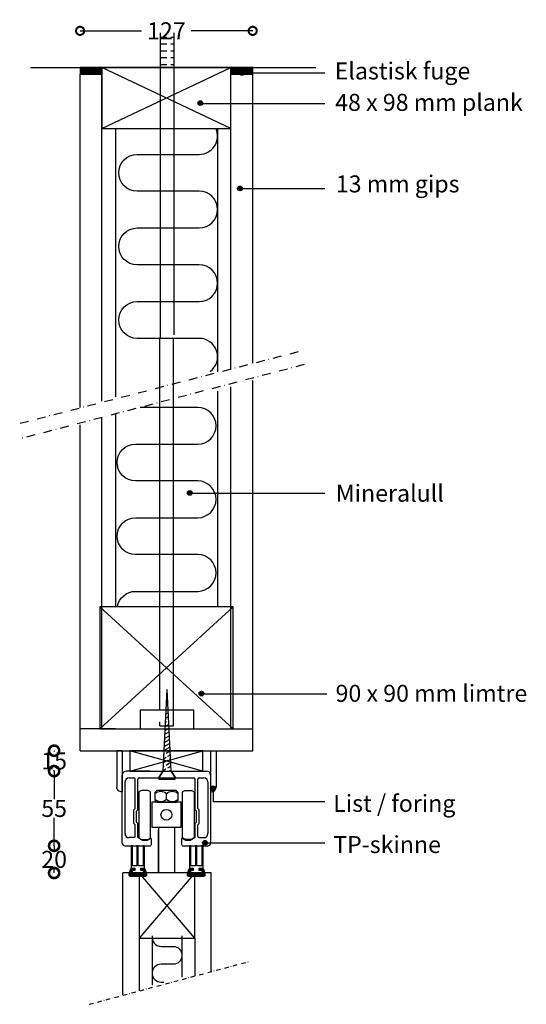
# Model space of a CAD drawing. Extents: x -2574 to -2202, y -2090 to -1365.
import ezdxf

# ---------------------------------------------------------------- set-up
doc = ezdxf.new("R2010")
doc.units = 0
doc.header["$MEASUREMENT"] = 0
doc.header["$PDSIZE"] = -5
doc.linetypes.add('DASHDOT2', pattern=[12.7, 6.35, -3.175, 0, -3.175])
doc.layers.get('0').update_dxf_attribs({"linetype": 'CONTINUOUS'})
doc.layers.get('DEFPOINTS').update_dxf_attribs({"linetype": 'CONTINUOUS'})
for name, color, linetype in [('SWG 001', 1, 'CONTINUOUS'), ('SWG 002', 3, 'CONTINUOUS'), ('SWG 003', 3, 'CONTINUOUS'), ('SWG 004', 8, 'CONTINUOUS'), ('SWG 005', 8, 'CONTINUOUS'), ('SWG 006', 4, 'CONTINUOUS'), ('SWG 007', 2, 'CONTINUOUS'), ('SWG 012', 8, 'CONTINUOUS')]:
    doc.layers.add(name, color=color, linetype=linetype)
doc.styles.add('Arial', font='arial.ttf')
doc.dimstyles.new('HABILA', dxfattribs={"dimscale": 0, "dimtxt": 2.5, "dimasz": 2, "dimexe": 2, "dimexo": 3, "dimgap": 2.5, "dimtad": 0, "dimtih": 1, "dimdec": 0, "dimzin": 0, "dimdsep": 46, "dimtxsty": 'Arial', "dimblk": 'DOTSMALL', "dimcen": 4, "dimse1": 1, "dimse2": 1, "dimclrd": 8, "dimadec": 0, "dimazin": 0, "dimtfac": 1, "dimtdec": 0, "dimtix": 1, "dimtmove": 2, "dimatfit": 2, "dimldrblk": 'DOTSMALL', "dimfxl": 1, "dimtolj": 1, "dimtzin": 0, "dimarcsym": 0})
pattern_1 = [(225, (-8572.15937, -2550.7456), (0.353030383, -0.353030383), [])]

# ---------------------------------------------------------------- blocks, each defined once
blk = doc.blocks.new('_DotSmall')
at = {"color": 0, "linetype": 'ByBlock', "const_width": 0.5}
blk.add_lwpolyline([(-0.0625, 0, 1), (0.0625, 0, 1)], format="xyb", close=True, dxfattribs=at)
blk = doc.blocks.new('*D18')
at = {"layer": 'DEFPOINTS', "color": 0, "transparency": 16777216}
for p in [(-2403.01, -1373.13), (-2530.01, -1400.04), (-2403.01, -1400.04)]:
    blk.add_point(p, dxfattribs=at)
at = {"layer": 'SWG 006', "color": 8, "lineweight": -2, "transparency": 16777216}
for p, q in [((-2530.01, -1373.13), (-2484.73, -1373.13)), ((-2403.01, -1373.13), (-2448.29, -1373.13))]:
    blk.add_line(p, q, dxfattribs=at)
at = {"layer": 'SWG 006', "color": 8, "lineweight": -2, "transparency": 16777216, "xscale": 12, "yscale": 12, "zscale": 12, "rotation": 180}
blk.add_blockref('_DotSmall', (-2530.01, -1373.13), dxfattribs=at)
at = {"layer": 'SWG 006', "color": 8, "lineweight": -2, "transparency": 16777216, "xscale": 12, "yscale": 12, "zscale": 12}
blk.add_blockref('_DotSmall', (-2403.01, -1373.13), dxfattribs=at)
at = {"layer": 'SWG 006', "color": 0, "transparency": 16777216, "insert": (-2466.51, -1373.13), "char_height": 12.5, "attachment_point": 5, "style": 'Arial'}
blk.add_mtext('\\A1;127', dxfattribs=at)
blk = doc.blocks.new('*D19')
at = {"layer": 'DEFPOINTS', "color": 0, "transparency": 16777216}
for p in [(-2549.11, -1918.02), (-2439.65, -1918.02), (-2439.54, -1973.02)]:
    blk.add_point(p, dxfattribs=at)
at = {"layer": 'SWG 006', "color": 8, "lineweight": -2, "transparency": 16777216}
for p, q in [((-2549.11, -1918.02), (-2549.11, -1938.67)), ((-2549.11, -1973.02), (-2549.11, -1952.38))]:
    blk.add_line(p, q, dxfattribs=at)
at = {"layer": 'SWG 006', "color": 8, "lineweight": -2, "transparency": 16777216, "xscale": 15, "yscale": 15, "zscale": 15}
for p, rotation in [((-2549.11, -1918.02), 90), ((-2549.11, -1973.02), 270)]:
    blk.add_blockref('_DotSmall', p, dxfattribs=dict(at, rotation=rotation))
at = {"layer": 'SWG 006', "color": 0, "transparency": 16777216, "insert": (-2549.11, -1945.52), "char_height": 12.5, "attachment_point": 5, "style": 'Arial'}
blk.add_mtext('\\A1;55', dxfattribs=at)
blk = doc.blocks.new('*D20')
at = {"layer": 'DEFPOINTS', "color": 0, "transparency": 16777216}
for p in [(-2549.11, -1973.02), (-2549.11, -1973.02), (-2433.52, -1993.02)]:
    blk.add_point(p, dxfattribs=at)
at = {"layer": 'SWG 006', "color": 8, "lineweight": -2, "transparency": 16777216}
for p, q in [((-2549.11, -1973.02), (-2549.11, -1976.14)), ((-2549.11, -1993.02), (-2549.11, -1989.91))]:
    blk.add_line(p, q, dxfattribs=at)
at = {"layer": 'SWG 006', "color": 8, "lineweight": -2, "transparency": 16777216, "xscale": 15, "yscale": 15, "zscale": 15}
for p, rotation in [((-2549.11, -1973.02), 90), ((-2549.11, -1993.02), 270)]:
    blk.add_blockref('_DotSmall', p, dxfattribs=dict(at, rotation=rotation))
at = {"layer": 'SWG 006', "color": 0, "transparency": 16777216, "insert": (-2549.11, -1983.02), "char_height": 12.5, "attachment_point": 5, "style": 'Arial'}
blk.add_mtext('\\A1;20', dxfattribs=at)
blk = doc.blocks.new('*D21')
at = {"layer": 'DEFPOINTS', "color": 0, "transparency": 16777216}
for p in [(-2549.11, -1903.02), (-2426.2, -1903.02), (-2436.98, -1918.02)]:
    blk.add_point(p, dxfattribs=at)
at = {"layer": 'SWG 006', "color": 8, "lineweight": -2, "transparency": 16777216}
for p, q in [((-2549.11, -1903.02), (-2549.11, -1903.64)), ((-2549.11, -1918.02), (-2549.11, -1917.4))]:
    blk.add_line(p, q, dxfattribs=at)
at = {"layer": 'SWG 006', "color": 8, "lineweight": -2, "transparency": 16777216, "xscale": 15, "yscale": 15, "zscale": 15}
for p, rotation in [((-2549.11, -1903.02), 90), ((-2549.11, -1918.02), 270)]:
    blk.add_blockref('_DotSmall', p, dxfattribs=dict(at, rotation=rotation))
at = {"layer": 'SWG 006', "color": 0, "transparency": 16777216, "insert": (-2549.11, -1910.52), "char_height": 12.5, "attachment_point": 5, "style": 'Arial'}
blk.add_mtext('\\A1;15', dxfattribs=at)

msp = doc.modelspace()

# ---------------------------------------------------------------- hatches: boundary and pattern name
h = msp.add_hatch(color=250)
h.dxf.hatch_style = 1
edge = h.paths.add_edge_path()
edge.add_arc((-2411.01, -1404.09), 1.73, 0, 360)
h = msp.add_hatch(color=250)
h.dxf.hatch_style = 1
edge = h.paths.add_edge_path()
edge.add_arc((-2441.58, -1426.26), 1.73, 0, 360)
h = msp.add_hatch(color=250)
h.dxf.hatch_style = 1
edge = h.paths.add_edge_path()
edge.add_arc((-2412.42, -1489.11), 1.73, 0, 360)
h = msp.add_hatch(color=250)
h.dxf.hatch_style = 1
edge = h.paths.add_edge_path()
edge.add_arc((-2449.29, -1713.22), 1.73, 0, 360)
h = msp.add_hatch(color=250)
h.dxf.hatch_style = 1
edge = h.paths.add_edge_path()
edge.add_arc((-2440.72, -1860.93), 1.73, 0, 360)
h = msp.add_hatch(color=250)
h.dxf.hatch_style = 1
edge = h.paths.add_edge_path()
edge.add_arc((-2432.21, -1930.7), 1.73, 0, 360)
h = msp.add_hatch(color=250)
h.dxf.hatch_style = 1
edge = h.paths.add_edge_path()
edge.add_arc((-2438.11, -1970.75), 1.73, 0, 360)
at = {"layer": 'SWG 002'}
h = msp.add_hatch(dxfattribs=at)
h.set_pattern_fill('ACAD_ISO08W100', color=256, style=0)
h.set_pattern_definition([(0, (1928.7763, 197.1803), (0, 5), [24, -3, 6, -3])])
h.paths.add_polyline_path([(-2460.91, -1374.49), (-2470.91, -1374.49), (-2470.91, -1400.76), (-2460.91, -1400.76)])
h = msp.add_hatch(dxfattribs=at)
h.set_pattern_fill('ACAD_ISO08W100', color=3, scale=0.5, angle=30, style=0)
h.set_pattern_definition([(30, (-2810.9877, -1956.3925), (-1.25, 2.165064), [12, -1.5, 3, -1.5])])
h.paths.add_polyline_path([(-2466.14, -1858.03), (-2469.14, -1918.03), (-2463.14, -1918.03)])
at = {"layer": 'SWG 003'}
h = msp.add_hatch(dxfattribs=at)
h.set_pattern_fill('_USER', color=256, scale=0.49926, angle=225, style=0, pattern_type=0)
h.set_pattern_definition(pattern_1)
edge = h.paths.add_edge_path()
edge.add_arc((-2484.54, -1990.53), 0.498, 180, 270)
edge.add_line((-2484.54, -1991.02), (-2483.54, -1991.02))
edge.add_arc((-2483.54, -1991.52), 0.5, 0, 90, ccw=False)
edge.add_line((-2483.04, -1991.52), (-2483.04, -1992.52))
edge.add_arc((-2483.54, -1992.52), 0.5, -90, 0, ccw=False)
edge.add_line((-2483.54, -1993.02), (-2491.54, -1993.02))
edge.add_arc((-2491.54, -1992.52), 0.5, 180, 270, ccw=False)
edge.add_line((-2492.04, -1992.52), (-2492.04, -1991.52))
edge.add_arc((-2491.54, -1991.52), 0.5, 90, 180, ccw=False)
edge.add_line((-2491.54, -1991.02), (-2490.54, -1991.02))
edge.add_arc((-2490.54, -1990.53), 0.497, 270, 360)
edge.add_line((-2490.04, -1990.53), (-2490.04, -1990.52))
edge.add_arc((-2490.54, -1990.52), 0.498, 0, 90)
edge.add_line((-2490.54, -1990.02), (-2492.27, -1990.02))
edge.add_arc((-2492.27, -1991.02), 1, 90, 164.74488)
edge.add_line((-2493.24, -1990.76), (-2494.19, -1994.06))
edge.add_arc((-2493.23, -1994.32), 1, 164.74488, 270)
edge.add_line((-2493.23, -1995.32), (-2481.85, -1995.32))
edge.add_arc((-2481.85, -1994.32), 1, 270, 375.25512)
edge.add_line((-2480.88, -1994.06), (-2481.84, -1990.76))
edge.add_arc((-2482.8, -1991.02), 1, 15.25512, 90)
edge.add_line((-2482.8, -1990.02), (-2484.54, -1990.02))
edge.add_arc((-2484.54, -1990.52), 0.498, 90, 180)
edge.add_line((-2485.04, -1990.52), (-2485.04, -1990.53))
edge.add_line((-2485.04, -1990.53), (-2485.04, -1990.52))
h = msp.add_hatch(dxfattribs=at)
h.set_pattern_fill('_USER', color=256, scale=0.49926, angle=225, style=0, pattern_type=0)
h.set_pattern_definition(pattern_1)
edge = h.paths.add_edge_path()
edge.add_arc((-2447.54, -1990.53), 0.498, 270, 360)
edge.add_line((-2447.04, -1990.53), (-2447.04, -1990.52))
edge.add_arc((-2447.54, -1990.52), 0.498, 0, 90)
edge.add_line((-2447.54, -1990.02), (-2449.27, -1990.02))
edge.add_arc((-2449.27, -1991.02), 1, 90, 164.74488)
edge.add_line((-2450.24, -1990.76), (-2451.19, -1994.06))
edge.add_arc((-2450.23, -1994.32), 1, 164.74488, 270)
edge.add_line((-2450.23, -1995.32), (-2438.85, -1995.32))
edge.add_arc((-2438.85, -1994.32), 1, 270, 375.25512)
edge.add_line((-2437.88, -1994.06), (-2438.84, -1990.76))
edge.add_arc((-2439.8, -1991.02), 1, 15.25512, 90)
edge.add_line((-2439.8, -1990.02), (-2441.54, -1990.02))
edge.add_arc((-2441.54, -1990.52), 0.498, 90, 180)
edge.add_line((-2442.04, -1990.52), (-2442.04, -1990.53))
edge.add_arc((-2441.54, -1990.53), 0.498, 180, 270)
edge.add_line((-2441.54, -1991.02), (-2440.54, -1991.02))
edge.add_arc((-2440.54, -1991.52), 0.5, 0, 90, ccw=False)
edge.add_line((-2440.04, -1991.52), (-2440.04, -1992.52))
edge.add_arc((-2440.54, -1992.52), 0.5, -90, 0, ccw=False)
edge.add_line((-2440.54, -1993.02), (-2448.54, -1993.02))
edge.add_arc((-2448.54, -1992.52), 0.5, 180, 270, ccw=False)
edge.add_line((-2449.04, -1992.52), (-2449.04, -1991.52))
edge.add_arc((-2448.54, -1991.52), 0.5, 90, 180, ccw=False)
edge.add_line((-2448.54, -1991.02), (-2447.54, -1991.02))
at = {"layer": 'SWG 005', "linetype": 'Continuous'}
h = msp.add_hatch(dxfattribs=at)
h.set_pattern_fill('_U', color=256, scale=0.5, angle=45, style=0, pattern_type=0)
h.set_pattern_definition([(45, (681.93924, -8.79864), (-0.35355339, 0.35355339), [])])
h.paths.add_polyline_path([(-2514.01, -1405.04), (-2514.01, -1400.04), (-2530.01, -1400.04), (-2530.01, -1405.04)])
h = msp.add_hatch(dxfattribs=at)
h.set_pattern_fill('_U', color=256, scale=0.5, angle=45, style=0, pattern_type=0)
h.set_pattern_definition([(45, (792.93924, -8.79864), (-0.35355339, 0.35355339), [])])
h.paths.add_polyline_path([(-2403.01, -1405.04), (-2403.01, -1400.04), (-2419.01, -1400.04), (-2419.01, -1405.04)])

# ---------------------------------------------------------------- linework, layer by layer
msp.add_lwpolyline([(-2412.42, -1489.11), (-2349.92, -1489.11)])
for centre in [(-2411.01, -1404.09), (-2441.58, -1426.26), (-2412.42, -1489.11), (-2449.29, -1713.22), (-2440.72, -1860.93), (-2432.21, -1930.7), (-2438.11, -1970.75)]:
    msp.add_circle(centre, 1.73)
at = {"layer": 'SWG 001'}
for p, q in [((-2566.51, -1400.04), (-2366.51, -1400.04)), ((-2556.51, -1400.04), (-2356.51, -1400.04)), ((-2530.01, -1650.5), (-2530.01, -1405.04)), ((-2520.01, -1400.04), (-2504.01, -1400.04)), ((-2514.01, -1645.61), (-2514.01, -1405.04)), ((-2510.01, -1400.04), (-2494.01, -1400.04)), ((-2413.01, -1400.04), (-2429.01, -1400.04)), ((-2403.01, -1405.04), (-2419.01, -1405.04)), ((-2419.01, -1622.68), (-2419.01, -1405.04)), ((-2403.01, -1617.79), (-2403.01, -1405.04)), ((-2403.01, -1903.02), (-2403.01, -1630.39)), ((-2419.01, -1887.02), (-2419.01, -1635.28)), ((-2514.01, -1887.02), (-2514.01, -1658.19)), ((-2530.01, -1903.02), (-2530.01, -1663.08)), ((-2514.01, -1887.02), (-2530.01, -1887.02)), ((-2504.01, -1887.02), (-2520.01, -1887.02)), ((-2429.01, -1887.02), (-2413.01, -1887.02)), ((-2419.01, -1887.02), (-2403.01, -1887.02)), ((-2530.01, -1903.02), (-2424.3, -1903.02)), ((-2520.01, -1903.02), (-2403.01, -1903.02)), ((-2498.51, -2083.04), (-2498.52, -1993.02)), ((-2433.52, -1993.02), (-2498.52, -1993.02)), ((-2433.51, -2065.62), (-2433.52, -1993.02)), ((-2486.52, -2041.02), (-2486.52, -2079.82)), ((-2445.52, -2041.02), (-2445.52, -2068.84))]:
    msp.add_line(p, q, dxfattribs=at)
for points in [[(-2530.01, -1405.04), (-2514.01, -1405.04), (-2514.01, -1400.04), (-2530.01, -1400.04)], [(-2514.01, -1445.04), (-2419.01, -1445.04), (-2419.01, -1400.04), (-2514.01, -1400.04)], [(-2419.01, -1405.04), (-2403.01, -1405.04), (-2403.01, -1400.04), (-2419.01, -1400.04)], [(-2515.48, -1887.02), (-2417.48, -1887.02), (-2417.48, -1797.02), (-2515.48, -1797.02)], [(-2485.91, -1887.02), (-2446.41, -1887.02), (-2446.41, -1873.28), (-2485.91, -1873.28)], [(-2493.37, -1918.02), (-2439.65, -1918.02), (-2439.65, -1903.02), (-2493.37, -1903.02)]]:
    msp.add_lwpolyline(points, close=True, dxfattribs=at)
at = {"layer": 'SWG 001', "linetype": 'Continuous'}
msp.add_lwpolyline([(-2445.52, -1993.02), (-2486.52, -1993.02), (-2486.52, -2041.02), (-2445.52, -2041.02)], close=True, dxfattribs=at)
at = {"layer": 'SWG 002'}
for p, q in [((-2470.91, -1599.58), (-2470.91, -1374.49)), ((-2471.38, -1873.28), (-2471.38, -1599.5)), ((-2493.37, -1918.02), (-2439.65, -1903.02)), ((-2439.65, -1918.02), (-2493.37, -1903.02)), ((-2472.14, -1923.03), (-2472.14, -1924.03)), ((-2460.14, -1924.03), (-2460.14, -1923.03))]:
    msp.add_line(p, q, dxfattribs=at)
at = {"layer": 'SWG 002', "color": 3}
for p, q in [((-2466.14, -1858.03), (-2469.14, -1918.03)), ((-2466.14, -1858.03), (-2463.14, -1918.03)), ((-2469.37, -1918.02), (-2472.31, -1923)), ((-2469.14, -1918.03), (-2472.14, -1923.03)), ((-2463.14, -1918.03), (-2460.14, -1923.03)), ((-2462.91, -1918.02), (-2459.93, -1923)), ((-2472.14, -1924.03), (-2460.14, -1924.03))]:
    msp.add_line(p, q, dxfattribs=at)
at = {"layer": 'SWG 002', "color": 1}
for p, q in [((-2478.48, -1918.02), (-2495.98, -1918.02)), ((-2489.17, -1918.02), (-2436.98, -1918.02)), ((-2498.96, -1971.02), (-2498.96, -1921.02)), ((-2496.96, -1964.02), (-2496.96, -1926.02)), ((-2493.96, -1923.02), (-2490.46, -1923.02)), ((-2489.46, -1945.52), (-2489.46, -1924.02)), ((-2487.46, -1946.52), (-2487.46, -1924.02)), ((-2486.46, -1923.02), (-2446.46, -1923.02)), ((-2445.46, -1946.52), (-2445.46, -1924.02)), ((-2445.46, -1946.52), (-2445.46, -1924.02)), ((-2445.46, -1946.52), (-2445.46, -1924.02)), ((-2443.46, -1945.52), (-2443.46, -1924.02)), ((-2443.46, -1945.52), (-2443.46, -1924.02)), ((-2443.46, -1945.52), (-2443.46, -1924.02)), ((-2442.46, -1923.02), (-2438.96, -1923.02)), ((-2435.96, -1926.02), (-2435.96, -1964.02)), ((-2433.96, -1921.02), (-2433.96, -1971.02)), ((-2490.46, -1946.52), (-2489.46, -1945.52)), ((-2490.46, -1956.52), (-2490.46, -1946.52)), ((-2488.46, -1947.52), (-2487.46, -1946.52)), ((-2488.46, -1955.52), (-2488.46, -1947.52)), ((-2444.46, -1947.52), (-2445.46, -1946.52)), ((-2444.46, -1955.52), (-2444.46, -1947.52)), ((-2442.46, -1946.52), (-2443.46, -1945.52)), ((-2442.46, -1956.52), (-2442.46, -1946.52)), ((-2490.46, -1956.52), (-2489.46, -1957.52)), ((-2488.46, -1955.52), (-2487.46, -1956.52)), ((-2487.46, -1967.02), (-2487.46, -1956.52)), ((-2444.46, -1955.52), (-2445.46, -1956.52)), ((-2445.46, -1967.02), (-2445.46, -1956.52)), ((-2445.46, -1967.02), (-2445.46, -1956.52)), ((-2445.46, -1967.02), (-2445.46, -1956.52)), ((-2442.46, -1956.52), (-2443.46, -1957.52)), ((-2489.46, -1966.02), (-2489.46, -1957.52)), ((-2443.46, -1966.02), (-2443.46, -1957.52)), ((-2443.46, -1966.02), (-2443.46, -1957.52)), ((-2443.46, -1966.02), (-2443.46, -1957.52)), ((-2490.46, -1967.02), (-2493.96, -1967.02)), ((-2484, -1969.02), (-2487.46, -1967.02)), ((-2480.7, -1969.02), (-2484, -1969.02)), ((-2478.21, -1967.59), (-2480.7, -1969.02)), ((-2477.46, -1972.52), (-2477.46, -1968.02)), ((-2477.46, -1972.52), (-2477.46, -1968.02)), ((-2477.46, -1972.52), (-2477.46, -1970.02)), ((-2477.46, -1972.52), (-2477.46, -1970.02)), ((-2455.46, -1968.02), (-2455.46, -1972.52)), ((-2455.46, -1968.02), (-2455.46, -1972.52)), ((-2455.46, -1970.02), (-2455.46, -1972.52)), ((-2455.46, -1970.02), (-2455.46, -1972.52)), ((-2452.23, -1969.02), (-2454.71, -1967.59)), ((-2448.93, -1969.02), (-2452.23, -1969.02)), ((-2445.46, -1967.02), (-2448.93, -1969.02)), ((-2442.46, -1967.02), (-2438.96, -1967.02)), ((-2496.96, -1973.02), (-2477.96, -1973.02)), ((-2454.96, -1973.02), (-2435.96, -1973.02))]:
    msp.add_line(p, q, dxfattribs=at)
at = {"layer": 'SWG 002'}
for points in [[(-2460.91, -1596.9), (-2460.91, -1374.49)], [(-2461.38, -1884.64), (-2461.38, -1599.5)], [(-2471.38, -1884.64), (-2471.38, -1881.69)], [(-2471.38, -1884.64), (-2461.38, -1884.64)], [(-2466.51, -1903.02), (-2466.51, -1903.02)]]:
    msp.add_lwpolyline(points, dxfattribs=at)
at = {"layer": 'SWG 002', "color": 1}
for points in [[(-2499.05, -1903.02), (-2503.05, -1903.02), (-2503.01, -1929.86)], [(-2433.98, -1903.18), (-2429.98, -1903.18), (-2429.98, -1929.86)]]:
    msp.add_lwpolyline(points, dxfattribs=at)
for points in [[(-2499.01, -1903.18), (-2499.01, -1933.19, -0.47229), (-2503.01, -1929.81)], [(-2433.98, -1903.18), (-2433.98, -1933.19, 0.47229), (-2429.98, -1929.81)]]:
    msp.add_lwpolyline(points, format="xyb", dxfattribs=at)
at = {"layer": 'SWG 002'}
msp.add_lwpolyline([(-2485.04, -1990.53, 0.414214), (-2484.54, -1991.02), (-2483.54, -1991.02, -0.414214), (-2483.04, -1991.52), (-2483.04, -1992.52, -0.414214), (-2483.54, -1993.02), (-2491.54, -1993.02, -0.414214), (-2492.04, -1992.52), (-2492.04, -1991.52, -0.414214), (-2491.54, -1991.02), (-2490.54, -1991.02, 0.414214), (-2490.04, -1990.53), (-2490.04, -1990.52, 0.414214), (-2490.54, -1990.02), (-2492.27, -1990.02, 0.338213), (-2493.24, -1990.76), (-2494.19, -1994.06, 0.49453), (-2493.23, -1995.32), (-2481.85, -1995.32, 0.49453), (-2480.88, -1994.06), (-2481.84, -1990.76, 0.338213), (-2482.8, -1990.02), (-2484.54, -1990.02, 0.414214), (-2485.04, -1990.52), (-2485.04, -1990.53), (-2485.04, -1990.52)], format="xyb", dxfattribs=at)
msp.add_lwpolyline([(-2447.54, -1991.02, 0.414214), (-2447.04, -1990.53), (-2447.04, -1990.52, 0.414214), (-2447.54, -1990.02), (-2449.27, -1990.02, 0.338213), (-2450.24, -1990.76), (-2451.19, -1994.06, 0.49453), (-2450.23, -1995.32), (-2438.85, -1995.32, 0.49453), (-2437.88, -1994.06), (-2438.84, -1990.76, 0.338213), (-2439.8, -1990.02), (-2441.54, -1990.02, 0.414214), (-2442.04, -1990.52), (-2442.04, -1990.53, 0.414214), (-2441.54, -1991.02), (-2440.54, -1991.02, -0.414214), (-2440.04, -1991.52), (-2440.04, -1992.52, -0.414214), (-2440.54, -1993.02), (-2448.54, -1993.02, -0.414214), (-2449.04, -1992.52), (-2449.04, -1991.52, -0.414214), (-2448.54, -1991.02)], format="xyb", close=True, dxfattribs=at)
at = {"layer": 'SWG 002', "color": 1}
for centre, radius, start, end in [((-2495.98, -1921.02), 3, 90, 180), ((-2436.98, -1921.02), 3, 0, 90), ((-2493.96, -1926.02), 3, 90, 180), ((-2490.46, -1924.02), 1, 0, 90), ((-2486.46, -1924.02), 1, 90, 180), ((-2446.46, -1924.02), 1, 0, 90), ((-2442.46, -1924.02), 1, 90, 180), ((-2438.96, -1926.02), 3, 0, 90), ((-2493.96, -1964.02), 3, 180, 270), ((-2438.96, -1964.02), 3, 270, 0), ((-2496.96, -1971.02), 2, 180, 270), ((-2490.46, -1966.02), 1, 270, 0), ((-2477.96, -1968.02), 0.5, 90, 120), ((-2477.96, -1968.02), 0.5, 0, 90), ((-2454.96, -1968.02), 0.5, 90, 180), ((-2454.96, -1968.02), 0.5, 60, 90), ((-2442.46, -1966.02), 1, 180, 270), ((-2435.96, -1971.02), 2, 270, 0)]:
    msp.add_arc(centre, radius, start, end, dxfattribs=at)
at = {"layer": 'SWG 004'}
for p, q in [((-2419.01, -1445.04), (-2514.01, -1400.04)), ((-2514.01, -1445.04), (-2419.01, -1400.04)), ((-2504.01, -1445.04), (-2504.01, -1642.55)), ((-2429.01, -1445.04), (-2429.01, -1624.04)), ((-2429.01, -1638.34), (-2429.01, -1797.02)), ((-2504.01, -1655.14), (-2504.01, -1797.02)), ((-2417.45, -1887.02), (-2515.45, -1797.02)), ((-2417.45, -1797.02), (-2515.45, -1887.02)), ((-2445.52, -1993.02), (-2486.52, -2041.03)), ((-2445.52, -2041.02), (-2486.52, -1993.02)), ((-2477.05, -2039.33), (-2477.04, -2075.59)), ((-2455.07, -2039.33), (-2455.06, -2069.7))]:
    msp.add_line(p, q, dxfattribs=at)
at = {"layer": 'SWG 004', "color": 8}
for p, q in [((-2466.42, -1938.72), (-2466.42, -1934.5)), ((-2460.43, -1959.41), (-2460.43, -1993.11))]:
    msp.add_line(p, q, dxfattribs=at)
at = {"layer": 'SWG 004'}
for points in [[(-2434.19, -1623.82, 0.718225), (-2442.39, -1599.5), (-2488.08, -1599.5, -1), (-2488.08, -1572.41), (-2442.39, -1572.41, 1), (-2442.39, -1545.33), (-2488.08, -1545.33, -1), (-2488.08, -1518.24), (-2442.39, -1518.24, 1), (-2442.39, -1491.16), (-2488.08, -1491.16, -1), (-2488.08, -1464.07), (-2442.39, -1464.07, 0.54228), (-2430.01, -1445.04)], [(-2502.53, -1797.02, -0.366617), (-2489.17, -1785.71), (-2443.48, -1785.71, 1), (-2443.48, -1758.62), (-2489.17, -1758.62, -1), (-2489.17, -1731.54), (-2443.48, -1731.54, 1), (-2443.48, -1704.45), (-2489.17, -1704.45, -1), (-2489.17, -1677.36), (-2443.48, -1677.36, 1), (-2443.48, -1650.28), (-2485.87, -1650.28)], [(-2476.91, -2039.33, 0.469761), (-2470.47, -2047.09), (-2461.58, -2047.09, -1), (-2461.58, -2060.19), (-2470.47, -2060.19, 1), (-2470.47, -2073.29), (-2468.47, -2073.29)]]:
    msp.add_lwpolyline(points, format="xyb", dxfattribs=at)
at = {"layer": 'SWG 004', "color": 8}
for points in [[(-2484.78, -1932.18), (-2486.69, -1933.29), (-2486.69, -1967.18), (-2484.79, -1968.29), (-2480, -1968.29), (-2478.11, -1967.21), (-2478.11, -1933.26), (-2480, -1932.18), (-2484.79, -1932.18)], [(-2473.51, -1940.85), (-2459.33, -1940.85), (-2457.93, -1939.45), (-2457.93, -1933.77), (-2459.33, -1932.37), (-2473.51, -1932.37), (-2474.91, -1933.77), (-2474.91, -1939.45), (-2473.51, -1940.85)], [(-2448.05, -1932.18), (-2446.15, -1933.29), (-2446.15, -1967.18), (-2448.04, -1968.29), (-2452.84, -1968.29), (-2454.72, -1967.21), (-2454.72, -1933.26), (-2452.84, -1932.18), (-2448.04, -1932.18)], [(-2477.2, -1959.27), (-2455.63, -1959.27), (-2455.63, -1940.85), (-2477.2, -1940.85)]]:
    msp.add_lwpolyline(points, close=True, dxfattribs=at)
for points in [[(-2474.91, -1934.5, -0.392725), (-2466.42, -1934.5, -0.392725), (-2457.93, -1934.5)], [(-2474.91, -1938.72, 0.392725), (-2466.42, -1938.72, 0.392725), (-2457.93, -1938.72)]]:
    msp.add_lwpolyline(points, format="xyb", dxfattribs=at)
msp.add_lwpolyline([(-2472.41, -1959.41), (-2472.41, -1993.11), (-2472.41, -1961.61)], dxfattribs=at)
msp.add_circle((-2466.5, -1950.18), 3.99, dxfattribs=at)
at = {"layer": 'SWG 005'}
for points in [[(-2483.52, -1987.77), (-2487.19, -1987.77), (-2487.19, -1973.02), (-2488.14, -1973.02), (-2488.14, -1987.77), (-2491.56, -1987.77), (-2491.56, -1973.02), (-2492.54, -1973.02), (-2492.54, -1989.52), (-2489.79, -1989.52), (-2489.79, -1991.27), (-2491.79, -1991.27), (-2491.79, -1993.02), (-2483.29, -1993.02), (-2483.29, -1991.27), (-2485.29, -1991.27), (-2485.29, -1989.52), (-2482.54, -1989.52), (-2482.54, -1973.02), (-2483.52, -1973.02), (-2483.52, -1987.77)], [(-2483.52, -1987.77), (-2487.19, -1987.77), (-2487.19, -1973.02), (-2488.14, -1973.02), (-2488.14, -1987.77), (-2491.56, -1987.77), (-2491.56, -1973.02), (-2492.54, -1973.02), (-2492.54, -1989.52), (-2489.79, -1989.52), (-2489.79, -1991.27), (-2491.79, -1991.27), (-2491.79, -1993.02), (-2483.29, -1993.02), (-2483.29, -1991.27), (-2485.29, -1991.27), (-2485.29, -1989.52), (-2482.54, -1989.52), (-2482.54, -1973.02), (-2483.52, -1973.02), (-2483.52, -1987.77)], [(-2440.52, -1987.77), (-2444.19, -1987.77), (-2444.19, -1973.02), (-2445.14, -1973.02), (-2445.14, -1987.77), (-2448.56, -1987.77), (-2448.56, -1973.02), (-2449.54, -1973.02), (-2449.54, -1989.52), (-2446.79, -1989.52), (-2446.79, -1991.27), (-2448.79, -1991.27), (-2448.79, -1993.02), (-2440.29, -1993.02), (-2440.29, -1991.27), (-2442.29, -1991.27), (-2442.29, -1989.52), (-2439.54, -1989.52), (-2439.54, -1973.02), (-2440.52, -1973.02), (-2440.52, -1987.77)], [(-2440.52, -1987.77), (-2444.19, -1987.77), (-2444.19, -1973.02), (-2445.14, -1973.02), (-2445.14, -1987.77), (-2448.56, -1987.77), (-2448.56, -1973.02), (-2449.54, -1973.02), (-2449.54, -1989.52), (-2446.79, -1989.52), (-2446.79, -1991.27), (-2448.79, -1991.27), (-2448.79, -1993.02), (-2440.29, -1993.02), (-2440.29, -1991.27), (-2442.29, -1991.27), (-2442.29, -1989.52), (-2439.54, -1989.52), (-2439.54, -1973.02), (-2440.52, -1973.02), (-2440.52, -1987.77)]]:
    msp.add_lwpolyline(points, close=True, dxfattribs=at)
at = {"layer": 'SWG 012', "color": 8, "linetype": 'DASHDOT2'}
for p, q in [((-2369.58, -1609.48), (-2574.44, -1662.3)), ((-2365.1, -1618.81), (-2573.54, -1673.3))]:
    msp.add_line(p, q, dxfattribs=at)
at = {"layer": 'SWG 012', "color": 8, "linetype": 'DASHDOT2', "ltscale": 0.5}
msp.add_line((-2523.31, -2089.68), (-2405.98, -2058.24), dxfattribs=at)

# ---------------------------------------------------------------- block references
at = {"xscale": 2, "yscale": 2, "zscale": 2, "rotation": 180}
msp.add_blockref('_DotSmall', (-2412.42, -1489.11), dxfattribs=at)

# ---------------------------------------------------------------- texts
at = {"layer": 'SWG 007', "char_height": 12.5, "width": 196.0272, "attachment_point": 1, "style": 'Arial'}
for s, insert in [('Elastisk fuge', (-2342.68, -1396.39)), ('48 x 98 mm plank', (-2342.33, -1419.53)), ('13 mm gips', (-2341.86, -1479.55)), ('Mineralull', (-2341.86, -1707.22)), ('90 x 90 mm limtre', (-2342.04, -1854.52)), ('List / foring', (-2343.76, -1935.53)), ('TP-skinne', (-2343.8, -1965.83))]:
    msp.add_mtext(s, dxfattribs=dict(at, insert=insert))

# ---------------------------------------------------------------- dimensions: what is measured, and where the dimension line sits
at = {"layer": 'SWG 006'}
dim = msp.add_linear_dim(base=(-2403.01, -1373.13), p1=(-2530.01, -1400.04), p2=(-2403.01, -1400.04), text='127', dimstyle='HABILA', override={"dimscale": 1, "dimtxt": 12.5, "dimasz": 12, "dimgap": 5}, dxfattribs=at)
dim.commit()
dim.dimension.update_dxf_attribs({"geometry": '*D18', "text_midpoint": (-2466.51, -1373.13)})
for base, p1, p2, text, picture, middle in [((-2549.11, -1903.02), (-2436.98, -1918.02), (-2426.2, -1903.02), '15', '*D21', (-2549.11, -1910.52)), ((-2549.11, -1918.02), (-2439.54, -1973.02), (-2439.65, -1918.02), '55', '*D19', (-2549.11, -1945.52))]:
    dim = msp.add_linear_dim(base=base, p1=p1, p2=p2, angle=90, text=text, dimstyle='HABILA', override={"dimscale": 1, "dimtxt": 12.5, "dimasz": 15, "dimgap": 0.5, "dimtoh": 1}, dxfattribs=at)
    dim.commit()
    dim.dimension.update_dxf_attribs({"geometry": picture, "text_midpoint": middle})
dim = msp.add_linear_dim(base=(-2549.11, -1973.02), p1=(-2433.52, -1993.02), p2=(-2549.11, -1973.02), angle=90, dimstyle='HABILA', override={"dimscale": 1, "dimtxt": 12.5, "dimasz": 15, "dimgap": 0.5, "dimtoh": 1}, dxfattribs=at)
dim.commit()
dim.dimension.update_dxf_attribs({"geometry": '*D20', "text_midpoint": (-2549.11, -1983.02)})

# ---------------------------------------------------------------- leaders
for points in [[(-2411.01, -1404.09), (-2349.92, -1403.99)], [(-2441.67, -1426.56), (-2349.92, -1426.56)], [(-2448.74, -1713.32), (-2349.92, -1713.32)], [(-2440.65, -1861.05), (-2349.92, -1861.05)], [(-2439.08, -1861.05), (-2348.36, -1861.05)], [(-2432.21, -1930.7), (-2432.21, -1940.35), (-2349.96, -1940.46)], [(-2438.29, -1970.87), (-2349.92, -1970.76)]]:
    msp.add_leader(points, dimstyle='HABILA', override={"dimscale": 1})

doc.saveas('drawing.dxf')
